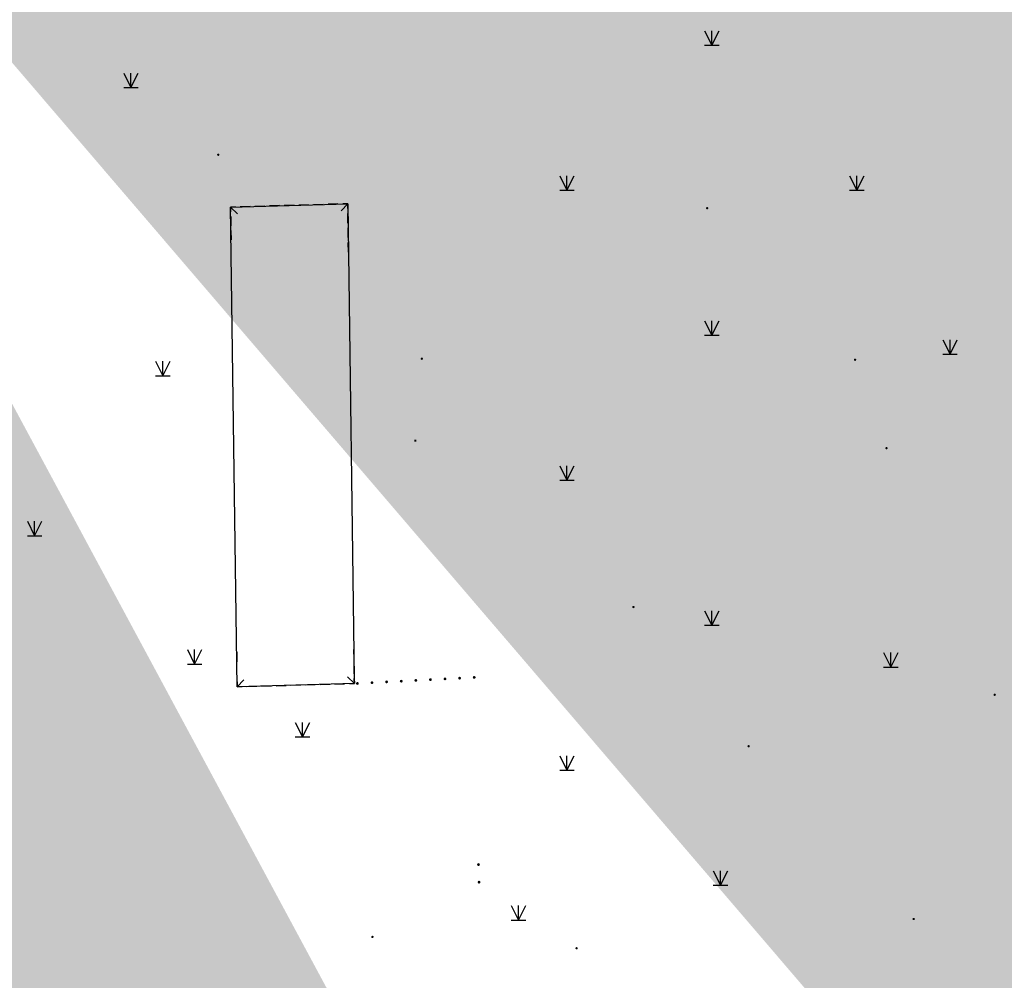
# Model space of a CAD drawing. Extents: x 92189502 to 93039157, y 105521190 to 106131869.
# Drawn here: x 92589550 to 92640498, y 105770962 to 105820640 of the extents above; entities that cross this region are included whole.
import ezdxf
from ezdxf.xclip import XClip

# ---------------------------------------------------------------- set-up
doc = ezdxf.new("R2010")
doc.units = 0
doc.header["$LTSCALE"] = 10
doc.header["$MEASUREMENT"] = 0
doc.header["$XCLIPFRAME"] = 0
doc.layers.add('BASE$0$YZ-底图', color=169, linetype='Continuous')
doc.layers.add('BASE$0$YZ-铺装线', color=8, linetype='Continuous')
for name, color, linetype, true_color in [('BASE$0$房屋面', 1, 'Continuous', 0xff0000), ('BASE$0$植被与土质线', 7, 'Continuous', 0x00a651), ('BASE$0$植被与土质面', 7, 'Continuous', 0x00a651), ('BASE$0$高程点', 30, 'Continuous', 0xff7f00)]:
    doc.layers.add(name, color=color, linetype=linetype, true_color=true_color)
pattern_1 = [(42.48721, (92584921.24, 105849539.36), (-29.24303, 243.08471), [0, -193.04, 0, -215.9, 0, -206.375]), (12.48721, (92584921.24, 105849539.36), (192.75273, 376.59493), [0, -104.14, 0, -173.99, 0, -66.675]), (332.48721, (92584765.62, 105849525.78), (393.93642, 35.09767), [0, -63.5, 0, -228.6, 0, -298.45]), (322.48721, (92584765.62, 105849525.78), (370.64287, 144.23192), [0, -31.75, 0, -149.86, 0, -171.45])]

# ---------------------------------------------------------------- blocks, each defined once
blk = doc.blocks.new('BASE$0$904')
at = {"linetype": 'Continuous'}
h = blk.add_hatch(color=0, dxfattribs=at)
edge = h.paths.add_edge_path(flags=0)
edge.add_arc((0, 0), 0.25, 0, 360)
blk = doc.blocks.new('BASE$0$310600401')
at = {"color": 0, "linetype": 'Continuous', "flags": 128}
blk.add_lwpolyline([(0, 1), (0, 0)], dxfattribs=at)
blk = doc.blocks.new('BASE$0$810100201')
at = {"linetype": 'Continuous'}
h = blk.add_hatch(color=0, dxfattribs=at)
edge = h.paths.add_edge_path(flags=0)
edge.add_arc((0, 0), 0.15, 0, 360)
blk = doc.blocks.new('BASE$0$820200301')
at = {"color": 0, "linetype": 'Continuous', "flags": 128}
for points in [[(-0.75, 1.5), (0, 0)], [(0, 0), (0.75, 1.5)], [(0, 0), (0, 1.5)], [(-0.75, 0), (0.75, 0)]]:
    blk.add_lwpolyline(points, dxfattribs=at)
blk = doc.blocks.new('BASE$0$A$C0A3710BF')
at = {"linetype": 'Continuous', "elevation": 6.1, "flags": 128}
blk.add_lwpolyline([(92600.461, 105810.952), (92606.524, 105811.123), (92606.866, 105786.563), (92606.869, 105786.312), (92600.806, 105786.141)], close=True, dxfattribs=at)
at = {"layer": 'BASE$0$房屋面', "color": 0, "linetype": 'Continuous', "ltscale": 0.5, "flags": 128}
for points, elevation in [([(92600.714, 105810.959), (92600.461, 105810.952), (92600.465, 105810.709)], 7.1), ([(92601.472, 105810.98), (92600.967, 105810.966)], 7.1), ([(92602.23, 105811.002), (92601.724, 105810.988)], 7.1), ([(92602.988, 105811.023), (92602.482, 105811.009)], 7.1), ([(92603.745, 105811.045), (92603.24, 105811.03)], 7.1), ([(92604.503, 105811.066), (92603.998, 105811.052)], 7.1), ([(92605.261, 105811.087), (92604.756, 105811.073)], 7.1), ([(92606.019, 105811.109), (92605.514, 105811.095)], 7.1), ([(92606.524, 105811.123), (92606.272, 105811.116)], 7.1), ([(92606.528, 105810.873), (92606.524, 105811.123)], 7.07), ([(92600.468, 105810.465), (92600.475, 105809.978)], 7.1), ([(92606.538, 105810.121), (92606.531, 105810.622)], 6.979), ([(92600.478, 105809.735), (92600.485, 105809.248)], 7.1), ([(92606.549, 105809.369), (92606.542, 105809.87)], 6.888), ([(92606.559, 105808.617), (92606.552, 105809.118)], 6.797), ([(92600.781, 105787.938), (92600.788, 105787.424)], 4.489), ([(92606.852, 105787.565), (92606.845, 105788.066)], 4.252), ([(92606.862, 105786.813), (92606.855, 105787.314)], 4.161), ([(92600.803, 105786.398), (92600.806, 105786.141), (92601.059, 105786.148)], 4.156), ([(92604.343, 105786.241), (92604.848, 105786.255)], 4.1), ([(92605.101, 105786.262), (92605.606, 105786.276)], 4.1), ([(92605.859, 105786.283), (92606.364, 105786.298)], 4.1), ([(92606.617, 105786.305), (92606.869, 105786.312), (92606.866, 105786.563)], 4.1), ([(92601.311, 105786.155), (92601.817, 105786.17)], 4.1), ([(92602.069, 105786.177), (92602.575, 105786.191)], 4.1), ([(92602.827, 105786.198), (92603.332, 105786.212)], 4.1), ([(92603.585, 105786.219), (92604.09, 105786.234)], 4.1)]:
    blk.add_lwpolyline(points, dxfattribs=dict(at, elevation=elevation))
at = {"layer": 'BASE$0$房屋面', "color": 0}
for p, xscale, yscale, rotation in [((92600.461, 105810.952, 7.1), 0.4999999999910135, 0.4999999999910135, 226.2073958762955), ((92606.524, 105811.123, 7.1), 0.499999999991562, 0.499999999991562, 136.2070177112577), ((92600.806, 105786.141, 4.1), 0.500000000003745, 0.500000000003745, 316.2043179653546), ((92606.869, 105786.312, 4.1), 0.5000000000020123, 0.5000000000020123, 46.20493541445713)]:
    blk.add_blockref('BASE$0$310600401', p, dxfattribs=dict(at, xscale=xscale, yscale=yscale, rotation=rotation))
at = {"layer": 'BASE$0$植被与土质线', "color": 0}
for p, xscale, yscale, rotation in [((92607.024, 105786.315, 4.1), 0.4999999999953103, 0.4999999999953103, 2.948297259007655), ((92607.78, 105786.354, 4.1), 0.4999999999953103, 0.4999999999953103, 2.948297259007655), ((92608.536, 105786.393, 4.1), 0.4999999999953103, 0.4999999999953103, 2.948297259007655), ((92609.292, 105786.432, 4.1), 0.4999999999953103, 0.4999999999953103, 2.948297259007655), ((92610.048, 105786.471, 4.1), 0.4999999999953103, 0.4999999999953103, 2.948297259007655), ((92610.803, 105786.51, 4.1), 0.4999999999953103, 0.4999999999953103, 2.948297259007655), ((92611.559, 105786.549, 4.1), 0.4999999999953103, 0.4999999999953103, 2.948297259007655), ((92612.315, 105786.588, 4.1), 0.4999999999953103, 0.4999999999953103, 2.948297259007655), ((92613.071, 105786.627, 4.1), 0.4999999999953103, 0.4999999999953103, 2.948297259007655), ((92613.289, 105776.946, 4.1), 0.5000000000008659, 0.5000000000008659, 91.88906207487419), ((92613.319, 105776.035, 4.1), 0.5000000000008659, 0.5000000000008659, 91.88906207487419)]:
    blk.add_blockref('BASE$0$810100201', p, dxfattribs=dict(at, xscale=xscale, yscale=yscale, rotation=rotation))
at = {"layer": 'BASE$0$植被与土质面', "color": 0, "xscale": 0.5, "yscale": 0.5}
for p in [(92625.366, 105819.319, 4.256), (92595.309, 105817.131, 3.959), (92617.867, 105811.82, 4.256), (92632.865, 105811.82, 4.256), (92625.366, 105804.321, 4.256), (92637.689, 105803.338, 4.335), (92596.955, 105802.224, 3.959), (92617.867, 105796.822, 4.256), (92590.324, 105793.948, 3.959), (92625.366, 105789.323, 4.256), (92598.601, 105787.317, 3.959), (92634.628, 105787.161, 4.151), (92604.184, 105783.544, 3.959), (92617.867, 105781.825, 4.256), (92625.811, 105775.879, 4.151), (92615.36, 105774.077, 4.151)]:
    blk.add_blockref('BASE$0$820200301', p, dxfattribs=at)
at = {"layer": 'BASE$0$高程点', "color": 0, "xscale": 0.25, "yscale": 0.25}
for p in [(92599.826, 105813.657, 3.889), (92625.125, 105810.894, 4.541), (92610.359, 105803.106, 3.778), (92632.778, 105803.052, 4.484), (92610.022, 105798.869, 3.798), (92634.403, 105798.481, 4.433), (92621.307, 105790.265, 4.239), (92640.003, 105785.728, 4.474), (92627.268, 105783.066, 4.243), (92635.809, 105774.132, 4.137), (92607.804, 105773.206, 3.627), (92618.367, 105772.619, 4.199)]:
    blk.add_blockref('BASE$0$904', p, dxfattribs=at)

msp = doc.modelspace()

# ---------------------------------------------------------------- hatches: boundary and pattern name
at = {"layer": 'BASE$0$YZ-铺装线', "linetype": 'Continuous', "true_color": 0x2776bb}
h = msp.add_hatch(dxfattribs=at)
h.set_pattern_fill('碎沙', color=152, scale=100, double=1)
h.set_pattern_definition(pattern_1)
edge = h.paths.add_edge_path()
edge.add_line((92708590, 105677930), (92750318, 105680357))
edge.add_arc((92748809, 105706314), 26000, 273.3288, 363.4023)
edge.add_line((92774763, 105707857), (92766505, 105846756))
edge.add_arc((92745482, 105845395), 21068, 3.7031, 93.8524)
edge.add_line((92744066, 105866415), (92559837, 105853825))
edge.add_line((92559837, 105853825), (92559845, 105852624))
edge.add_line((92708520, 105679128), (92750249, 105681555))
edge.add_arc((92748809, 105706314), 24800, 273.3288, 363.4023)
edge.add_line((92773565, 105707785), (92765308, 105846681))
edge.add_arc((92745482, 105845395), 19868, 3.7121, 93.8506)
edge.add_line((92744147, 105865218), (92559845, 105852624))
edge.add_line((92708520, 105679128), (92708590, 105677930))
h = msp.add_hatch(dxfattribs=at)
h.set_pattern_fill('碎沙', color=152, scale=100, double=1)
h.set_pattern_definition(pattern_1)
edge = h.paths.add_edge_path()
edge.add_line((92560496, 105853870), (92559696, 105852606))
edge.add_arc((92560915, 105842652), 10028, 96.9822, 186.5405)
edge.add_line((92550952, 105841510), (92563408, 105729756))
edge.add_arc((92650769, 105748437), 89336, 192.07009, 221.85108)
edge.add_arc((92619979, 105720858), 48000, 221.8511, 273.3288)
edge.add_line((92622766, 105672939), (92657406, 105674953))
edge.add_line((92657406, 105674953), (92657464, 105673955))
edge.add_line((92560562, 105853874), (92560221, 105853851))
edge.add_arc((92560974, 105842777), 11100, 93.891, 186.3598)
edge.add_line((92549942, 105841547), (92562420, 105729596))
edge.add_arc((92650769, 105748437), 90336, 192.03837, 221.85108)
edge.add_arc((92619979, 105720858), 49000, 221.8511, 273.3288)
edge.add_line((92622824, 105671940), (92657464, 105673955))

# ---------------------------------------------------------------- block references
at = {"layer": 'BASE$0$YZ-底图', "linetype": 'Continuous'}
ref = msp.add_blockref('BASE$0$A$C0A3710BF', (0, 0), dxfattribs=dict(at, xscale=1000, yscale=1000, zscale=1000))
XClip(ref).set_block_clipping_path([(92189.7133219773, 105521.1897335131), (93037.6793996147, 106131.8692549886)])

doc.saveas('drawing.dxf')
